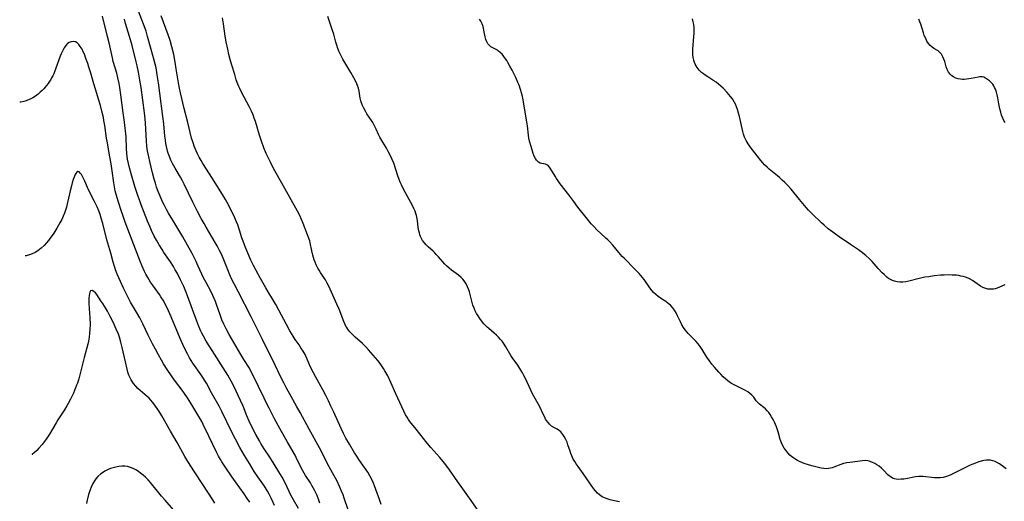
# Model space of a CAD drawing. Units: inches. Extents: x 2038775 to 2044251, y 216203 to 221578.
# Drawn here: x 2038829 to 2039061, y 219835 to 219948 of the extents above; entities that cross this region are included whole.
import ezdxf

# ---------------------------------------------------------------- set-up
doc = ezdxf.new("R2010")
doc.units = ezdxf.units.IN
doc.header["$MEASUREMENT"] = 0
doc.layers.add('c_20_T13S_R18E', color=120, linetype='Continuous')

msp = doc.modelspace()

# ---------------------------------------------------------------- linework, layer by layer
at = {"layer": 'c_20_T13S_R18E'}
for points, elevation in [([(2038882.95, 219834.47), (2038882.37, 219835.38), (2038881.64, 219836.43), (2038879.58, 219839.24), (2038878.77, 219840.4), (2038877.15, 219842.79), (2038876.38, 219843.99), (2038876.04, 219844.55), (2038875.61, 219845.32), (2038875.19, 219846.14), (2038874.26, 219848.08), (2038873.31, 219850), (2038872, 219852.77), (2038871.63, 219853.48), (2038870.97, 219854.68), (2038869.06, 219857.83), (2038868.28, 219859.06), (2038867.61, 219860.05), (2038867.05, 219860.84), (2038865.26, 219863.24), (2038864.52, 219864.26), (2038863.49, 219865.77), (2038862.65, 219867.1), (2038862.17, 219867.91), (2038861.47, 219869.15), (2038860.74, 219870.5), (2038860.06, 219871.8), (2038859.07, 219873.78), (2038857.78, 219876.48), (2038857.05, 219877.92), (2038856.31, 219879.22), (2038854.9, 219881.6), (2038854.55, 219882.23), (2038853.84, 219883.59), (2038853.2, 219884.9), (2038852.49, 219886.48), (2038851.77, 219888.18), (2038851.37, 219889.2), (2038851.18, 219889.74), (2038850.8, 219891), (2038850.24, 219893.12), (2038849.34, 219896.27), (2038848.36, 219900.13), (2038848, 219901.39), (2038847.72, 219902.2), (2038847.39, 219903.08), (2038847, 219904), (2038846.4, 219905.3), (2038845.08, 219907.92), (2038844.78, 219908.55), (2038844.12, 219910.06), (2038843.65, 219911.03), (2038843.32, 219911.62), (2038843.06, 219911.99), (2038842.82, 219912.25), (2038842.51, 219912.38), (2038842.21, 219912.21), (2038841.99, 219911.89), (2038841.77, 219911.46), (2038841.58, 219911), (2038841.4, 219910.47), (2038841.14, 219909.66), (2038840.96, 219909), (2038840.67, 219907.82), (2038840.13, 219905.37), (2038839.97, 219904.71), (2038839.77, 219903.98), (2038839.55, 219903.25), (2038839.31, 219902.53), (2038839.04, 219901.84), (2038838.67, 219901.04), (2038838.26, 219900.25), (2038837.56, 219899.04), (2038836.8, 219897.85), (2038836.44, 219897.32), (2038835.91, 219896.57), (2038835.58, 219896.14), (2038835.08, 219895.52), (2038834.54, 219894.94), (2038833.87, 219894.3), (2038833.05, 219893.68), (2038832.41, 219893.29), (2038831.75, 219892.97), (2038831.08, 219892.7), (2038830.32, 219892.5), (2038830.07, 219892.46)], 914), ([(2038874.75, 219834.28), (2038874.27, 219835.04), (2038871.91, 219838.67), (2038869.94, 219841.63), (2038868.36, 219844.06), (2038867.64, 219845.27), (2038865.83, 219848.55), (2038864.26, 219851.23), (2038862.21, 219854.83), (2038861.76, 219855.58), (2038861.29, 219856.32), (2038860.59, 219857.32), (2038860.05, 219858.03), (2038859.65, 219858.5), (2038859.23, 219858.95), (2038858.77, 219859.38), (2038857.13, 219860.8), (2038856.6, 219861.29), (2038856.1, 219861.81), (2038855.56, 219862.47), (2038855.02, 219863.29), (2038854.79, 219863.73), (2038854.51, 219864.4), (2038854.28, 219865.1), (2038854.07, 219865.82), (2038853.67, 219867.54), (2038852.95, 219870.88), (2038852.63, 219872.15), (2038852.27, 219873.31), (2038852.01, 219874.04), (2038851.52, 219875.26), (2038850.88, 219876.7), (2038850.04, 219878.37), (2038849.42, 219879.5), (2038848.76, 219880.64), (2038848.34, 219881.31), (2038847.92, 219881.94), (2038846.92, 219883.36), (2038846.6, 219883.76), (2038846.24, 219884.13), (2038845.84, 219884.33), (2038845.49, 219884.22), (2038845.31, 219883.93), (2038845.21, 219883.62), (2038845.12, 219883.19), (2038845.07, 219882.51), (2038845.06, 219881.32), (2038845.12, 219880.11), (2038845.28, 219877.87), (2038845.34, 219876.39), (2038845.32, 219875.17), (2038845.26, 219874.25), (2038845.15, 219873.33), (2038845, 219872.42), (2038844.83, 219871.68), (2038843.99, 219868.53), (2038843.2, 219865.43), (2038842.68, 219863.53), (2038842.36, 219862.51), (2038842.18, 219862.03), (2038841.95, 219861.42), (2038841.42, 219860.17), (2038840.75, 219858.78), (2038840.21, 219857.76), (2038839.9, 219857.19), (2038839.32, 219856.22), (2038837.79, 219853.86), (2038837.38, 219853.2), (2038835.82, 219850.54), (2038835.01, 219849.32), (2038834.55, 219848.68), (2038834.07, 219848.07), (2038833.3, 219847.17), (2038832.8, 219846.65), (2038832.29, 219846.15), (2038831.75, 219845.68), (2038831.73, 219845.66)], 912)]:
    msp.add_lwpolyline(points, dxfattribs=dict(at, elevation=elevation))
for points in [[(2038906.1, 219832.67, 922), (2038905.2, 219835.45, 922), (2038904.93, 219836.21, 922), (2038904.57, 219837.11, 922), (2038904.18, 219838.01, 922), (2038903.43, 219839.56, 922), (2038902.82, 219840.7, 922), (2038901.67, 219842.79, 922), (2038899.34, 219847.26, 922), (2038896.92, 219851.67, 922), (2038894.82, 219855.6, 922), (2038893.97, 219857.11, 922), (2038892.67, 219859.37, 922), (2038891.6, 219861.33, 922), (2038890.94, 219862.57, 922), (2038890.56, 219863.33, 922), (2038889.59, 219865.43, 922), (2038888.96, 219866.75, 922), (2038885.91, 219872.77, 922), (2038883.25, 219878.13, 922), (2038880.21, 219884.06, 922), (2038879.25, 219885.87, 922), (2038878.66, 219887.05, 922), (2038878.17, 219888.15, 922), (2038877.92, 219888.77, 922), (2038876.84, 219891.54, 922), (2038876.5, 219892.34, 922), (2038876.19, 219893.04, 922), (2038875.86, 219893.72, 922), (2038875.27, 219894.83, 922), (2038874.83, 219895.62, 922), (2038872.68, 219899.24, 922), (2038872.2, 219900.08, 922), (2038871.54, 219901.27, 922), (2038870.68, 219902.93, 922), (2038869.55, 219905.17, 922), (2038867.51, 219909.37, 922), (2038867.11, 219910.14, 922), (2038866.62, 219911.01, 922), (2038865.39, 219913.12, 922), (2038865.06, 219913.69, 922), (2038864.76, 219914.28, 922), (2038864.39, 219915.05, 922), (2038864.05, 219915.86, 922), (2038863.75, 219916.69, 922), (2038863.61, 219917.11, 922), (2038863.5, 219917.5, 922), (2038863.33, 219918.23, 922), (2038863.19, 219918.96, 922), (2038863.08, 219919.7, 922), (2038862.95, 219920.71, 922), (2038862.7, 219923.61, 922), (2038862.51, 219925.31, 922), (2038861.8, 219930.79, 922), (2038861.47, 219933.23, 922), (2038861.17, 219935.15, 922), (2038860.88, 219936.76, 922), (2038860.7, 219937.66, 922), (2038860.32, 219939.14, 922), (2038858.91, 219944.14, 922), (2038858.53, 219945.4, 922), (2038857.95, 219947.09, 922), (2038856.78, 219950.12, 922)], [(2038894.43, 219833.02, 918), (2038893.25, 219835.02, 918), (2038892.94, 219835.56, 918), (2038892.53, 219836.33, 918), (2038892.21, 219836.99, 918), (2038891.25, 219839.06, 918), (2038890.58, 219840.34, 918), (2038889.83, 219841.63, 918), (2038888.7, 219843.47, 918), (2038887.65, 219845.1, 918), (2038886.35, 219847.07, 918), (2038885.58, 219848.29, 918), (2038885.23, 219848.91, 918), (2038884.41, 219850.41, 918), (2038883.38, 219852.41, 918), (2038882.81, 219853.57, 918), (2038882.25, 219854.82, 918), (2038881.38, 219857.07, 918), (2038880.8, 219858.41, 918), (2038879.16, 219861.8, 918), (2038878.55, 219863.02, 918), (2038878.19, 219863.66, 918), (2038877.76, 219864.38, 918), (2038873.53, 219871.09, 918), (2038872.72, 219872.44, 918), (2038872.08, 219873.56, 918), (2038871.69, 219874.3, 918), (2038871.46, 219874.78, 918), (2038870.99, 219875.85, 918), (2038870.49, 219877.11, 918), (2038869.45, 219879.86, 918), (2038868.27, 219883.1, 918), (2038867.9, 219884.09, 918), (2038867.41, 219885.24, 918), (2038866.67, 219886.83, 918), (2038865.9, 219888.34, 918), (2038865.42, 219889.2, 918), (2038864.96, 219890, 918), (2038864.27, 219891.07, 918), (2038862.73, 219893.3, 918), (2038862.31, 219893.96, 918), (2038861.64, 219895.06, 918), (2038860.99, 219896.2, 918), (2038860.48, 219897.15, 918), (2038859.82, 219898.47, 918), (2038859.47, 219899.24, 918), (2038858.9, 219900.65, 918), (2038857.42, 219904.47, 918), (2038857.14, 219905.21, 918), (2038856.7, 219906.47, 918), (2038855.93, 219908.83, 918), (2038855.02, 219911.8, 918), (2038854.62, 219913.2, 918), (2038854.38, 219914.23, 918), (2038854.2, 219915.26, 918), (2038854.04, 219916.62, 918), (2038853.96, 219917.76, 918), (2038853.83, 219920.53, 918), (2038853.72, 219921.91, 918), (2038853.65, 219922.59, 918), (2038853.47, 219924.01, 918), (2038853.14, 219926.2, 918), (2038852.62, 219930.42, 918), (2038852.37, 219932.14, 918), (2038852.2, 219933.07, 918), (2038851.92, 219934.39, 918), (2038851.63, 219935.51, 918), (2038850.83, 219938.26, 918), (2038850.61, 219939.15, 918), (2038849.82, 219942.65, 918), (2038849.46, 219944.16, 918), (2038848.25, 219948.91, 918)], [(2038899.48, 219834.28, 920), (2038899.21, 219834.99, 920), (2038898.78, 219836.03, 920), (2038898.17, 219837.3, 920), (2038897.58, 219838.39, 920), (2038897.21, 219839.03, 920), (2038896.1, 219840.8, 920), (2038895.46, 219841.86, 920), (2038894.93, 219842.86, 920), (2038893.89, 219845.04, 920), (2038893.63, 219845.54, 920), (2038893.2, 219846.32, 920), (2038891.77, 219848.74, 920), (2038891.13, 219849.86, 920), (2038890.03, 219851.84, 920), (2038888.79, 219854.15, 920), (2038887.48, 219856.62, 920), (2038886.9, 219857.78, 920), (2038886.32, 219858.99, 920), (2038885.04, 219861.76, 920), (2038883.94, 219864, 920), (2038883.31, 219865.2, 920), (2038882.85, 219866.01, 920), (2038881.52, 219868.12, 920), (2038880.83, 219869.24, 920), (2038878.1, 219873.98, 920), (2038877.37, 219875.3, 920), (2038876.84, 219876.4, 920), (2038876.41, 219877.42, 920), (2038875.97, 219878.64, 920), (2038875.15, 219881.06, 920), (2038874.87, 219881.78, 920), (2038874.58, 219882.47, 920), (2038874.28, 219883.15, 920), (2038873.86, 219884, 920), (2038872.65, 219886.21, 920), (2038872.07, 219887.33, 920), (2038870.84, 219890.08, 920), (2038870.33, 219891.15, 920), (2038869.36, 219893.01, 920), (2038867.18, 219896.99, 920), (2038866.25, 219898.57, 920), (2038864.82, 219900.86, 920), (2038863.82, 219902.57, 920), (2038863.43, 219903.28, 920), (2038862.78, 219904.53, 920), (2038862.43, 219905.23, 920), (2038861.84, 219906.54, 920), (2038861.4, 219907.64, 920), (2038861.02, 219908.69, 920), (2038860.72, 219909.6, 920), (2038860.45, 219910.52, 920), (2038860.05, 219912.06, 920), (2038859.41, 219914.71, 920), (2038859.15, 219915.83, 920), (2038858.89, 219917.2, 920), (2038858.74, 219918.3, 920), (2038858.61, 219919.6, 920), (2038858.37, 219923.7, 920), (2038858.29, 219924.74, 920), (2038858.14, 219926.15, 920), (2038857.35, 219932.17, 920), (2038857.09, 219933.9, 920), (2038856.76, 219935.72, 920), (2038856.44, 219937.25, 920), (2038856.22, 219938.16, 920), (2038855.25, 219942.04, 920), (2038854.66, 219944.12, 920), (2038853.72, 219947.19, 920), (2038853.43, 219948.19, 920)], [(2038913.88, 219833.96, 924), (2038913.46, 219835.1, 924), (2038912.66, 219837.47, 924), (2038912.34, 219838.37, 924), (2038912.1, 219838.97, 924), (2038911.75, 219839.71, 924), (2038911.2, 219840.73, 924), (2038910.71, 219841.54, 924), (2038910.36, 219842.08, 924), (2038909.95, 219842.69, 924), (2038908.63, 219844.57, 924), (2038908.14, 219845.31, 924), (2038907.63, 219846.13, 924), (2038906.42, 219848.15, 924), (2038905.6, 219849.55, 924), (2038905.01, 219850.66, 924), (2038904.43, 219851.87, 924), (2038902.74, 219855.67, 924), (2038902.07, 219857.13, 924), (2038901.5, 219858.33, 924), (2038900.87, 219859.57, 924), (2038900.15, 219860.91, 924), (2038898.47, 219863.94, 924), (2038897.93, 219864.95, 924), (2038897.28, 219866.27, 924), (2038896.48, 219868.13, 924), (2038895.96, 219869.24, 924), (2038895.51, 219870.06, 924), (2038895.01, 219870.86, 924), (2038894.58, 219871.51, 924), (2038893.65, 219872.82, 924), (2038893.15, 219873.58, 924), (2038892.4, 219874.81, 924), (2038891.57, 219876.32, 924), (2038889.81, 219879.69, 924), (2038889.06, 219881.06, 924), (2038888.4, 219882.2, 924), (2038887.29, 219884.01, 924), (2038886.75, 219884.93, 924), (2038885.47, 219887.18, 924), (2038884.45, 219889.03, 924), (2038883.81, 219890.26, 924), (2038883.23, 219891.47, 924), (2038881.93, 219894.49, 924), (2038881.7, 219895.07, 924), (2038881.37, 219895.95, 924), (2038881.11, 219896.74, 924), (2038880.56, 219898.51, 924), (2038880.11, 219899.76, 924), (2038879.75, 219900.64, 924), (2038879.4, 219901.43, 924), (2038878.1, 219904.17, 924), (2038877.64, 219905.04, 924), (2038877.2, 219905.79, 924), (2038876.75, 219906.54, 924), (2038874.16, 219910.68, 924), (2038871.92, 219914.23, 924), (2038871.51, 219914.92, 924), (2038871.05, 219915.75, 924), (2038870.67, 219916.5, 924), (2038870.31, 219917.26, 924), (2038869.89, 219918.29, 924), (2038869.68, 219918.85, 924), (2038869.51, 219919.38, 924), (2038869.27, 219920.21, 924), (2038868.4, 219923.92, 924), (2038867.51, 219927.2, 924), (2038866.61, 219930.86, 924), (2038866.37, 219931.98, 924), (2038866.15, 219933.24, 924), (2038865.66, 219936.57, 924), (2038865.41, 219938.14, 924), (2038865.05, 219939.93, 924), (2038864.61, 219941.73, 924), (2038864.18, 219943.19, 924), (2038863.72, 219944.56, 924), (2038862.08, 219949.03, 924)], [(2038929.97, 219842.09, 926), (2038928.86, 219843.6, 926), (2038928.4, 219844.18, 926), (2038927.68, 219845.03, 926), (2038925.6, 219847.34, 926), (2038924.72, 219848.36, 926), (2038923.84, 219849.46, 926), (2038922.15, 219851.67, 926), (2038920.67, 219853.51, 926), (2038920.33, 219853.98, 926), (2038919.98, 219854.5, 926), (2038919.65, 219855.04, 926), (2038919.2, 219855.92, 926), (2038917.32, 219860.03, 926), (2038916.17, 219862.65, 926), (2038915.42, 219864.22, 926), (2038914.77, 219865.42, 926), (2038914.44, 219865.96, 926), (2038914.12, 219866.45, 926), (2038913.61, 219867.15, 926), (2038913.07, 219867.84, 926), (2038910.89, 219870.4, 926), (2038910.28, 219871.06, 926), (2038909.87, 219871.47, 926), (2038909.45, 219871.87, 926), (2038907.8, 219873.32, 926), (2038907.04, 219874.04, 926), (2038906.52, 219874.6, 926), (2038906.05, 219875.2, 926), (2038905.77, 219875.61, 926), (2038905.59, 219875.92, 926), (2038905.32, 219876.48, 926), (2038905.06, 219877.05, 926), (2038903.97, 219879.92, 926), (2038903.48, 219881.08, 926), (2038901.53, 219885.35, 926), (2038901.17, 219886.07, 926), (2038900.74, 219886.86, 926), (2038900.42, 219887.36, 926), (2038899.61, 219888.59, 926), (2038899.29, 219889.1, 926), (2038898.99, 219889.61, 926), (2038898.58, 219890.39, 926), (2038898.33, 219890.97, 926), (2038898.11, 219891.55, 926), (2038897.92, 219892.12, 926), (2038897.78, 219892.64, 926), (2038897.55, 219893.64, 926), (2038897.19, 219895.53, 926), (2038897.08, 219896, 926), (2038896.94, 219896.46, 926), (2038896.58, 219897.45, 926), (2038895.5, 219900.15, 926), (2038895.15, 219901.03, 926), (2038894.71, 219902.03, 926), (2038894.2, 219903.03, 926), (2038893.81, 219903.75, 926), (2038890.47, 219909.58, 926), (2038888.82, 219912.54, 926), (2038888.23, 219913.68, 926), (2038887.8, 219914.54, 926), (2038886.84, 219916.59, 926), (2038886.28, 219917.95, 926), (2038885.72, 219919.49, 926), (2038885.25, 219920.93, 926), (2038884.29, 219924.11, 926), (2038884.02, 219924.92, 926), (2038883.73, 219925.71, 926), (2038883.39, 219926.53, 926), (2038883.13, 219927.07, 926), (2038882.82, 219927.68, 926), (2038881.12, 219930.89, 926), (2038880.6, 219931.91, 926), (2038880.39, 219932.36, 926), (2038880.15, 219932.93, 926), (2038879.78, 219933.97, 926), (2038879.4, 219935.17, 926), (2038878.72, 219937.41, 926), (2038878.44, 219938.41, 926), (2038878.06, 219939.87, 926), (2038877.76, 219941.14, 926), (2038877.37, 219942.93, 926), (2038877.15, 219944.19, 926), (2038876.79, 219947.13, 926), (2038876.57, 219948.51, 926)], [(2038969.98, 219834.56, 928), (2038968.41, 219834.87, 928), (2038967.78, 219835.02, 928), (2038967.08, 219835.24, 928), (2038966.49, 219835.48, 928), (2038965.92, 219835.78, 928), (2038965.28, 219836.23, 928), (2038964.82, 219836.64, 928), (2038964.34, 219837.15, 928), (2038963.88, 219837.71, 928), (2038963.13, 219838.7, 928), (2038961.42, 219841.23, 928), (2038960.23, 219842.87, 928), (2038959.78, 219843.52, 928), (2038959.44, 219844.07, 928), (2038959.12, 219844.63, 928), (2038958.74, 219845.43, 928), (2038958.53, 219845.97, 928), (2038958.34, 219846.52, 928), (2038957.86, 219848.02, 928), (2038957.64, 219848.64, 928), (2038957.38, 219849.23, 928), (2038956.99, 219849.98, 928), (2038956.67, 219850.46, 928), (2038956.43, 219850.76, 928), (2038956.17, 219851.04, 928), (2038955.9, 219851.28, 928), (2038955.32, 219851.66, 928), (2038954.71, 219851.98, 928), (2038954.02, 219852.41, 928), (2038953.53, 219852.83, 928), (2038953.17, 219853.24, 928), (2038952.84, 219853.69, 928), (2038952.6, 219854.07, 928), (2038952.38, 219854.47, 928), (2038952.09, 219855.05, 928), (2038951.21, 219856.93, 928), (2038950.82, 219857.68, 928), (2038949.81, 219859.49, 928), (2038949.39, 219860.29, 928), (2038949.1, 219860.88, 928), (2038947.83, 219863.63, 928), (2038947.49, 219864.31, 928), (2038947.12, 219864.97, 928), (2038946.78, 219865.55, 928), (2038946.02, 219866.75, 928), (2038944.76, 219868.57, 928), (2038944.44, 219869.06, 928), (2038943.26, 219871.03, 928), (2038942.71, 219871.9, 928), (2038942.37, 219872.37, 928), (2038942, 219872.83, 928), (2038941.53, 219873.35, 928), (2038941.03, 219873.85, 928), (2038940.5, 219874.31, 928), (2038939.21, 219875.4, 928), (2038938.86, 219875.72, 928), (2038938.08, 219876.5, 928), (2038937.49, 219877.2, 928), (2038937.08, 219877.78, 928), (2038936.69, 219878.37, 928), (2038936.36, 219878.94, 928), (2038936.05, 219879.56, 928), (2038935.77, 219880.19, 928), (2038935.5, 219880.9, 928), (2038935.21, 219881.82, 928), (2038934.64, 219884.03, 928), (2038934.49, 219884.5, 928), (2038934.22, 219885.21, 928), (2038933.89, 219885.88, 928), (2038933.41, 219886.63, 928), (2038933.08, 219887.04, 928), (2038932.72, 219887.42, 928), (2038932.09, 219887.97, 928), (2038931.56, 219888.37, 928), (2038930.43, 219889.16, 928), (2038929.89, 219889.58, 928), (2038929.27, 219890.14, 928), (2038928.9, 219890.51, 928), (2038928.39, 219891.07, 928), (2038927.38, 219892.24, 928), (2038926.87, 219892.81, 928), (2038926.49, 219893.22, 928), (2038926.09, 219893.61, 928), (2038924.98, 219894.62, 928), (2038924.48, 219895.11, 928), (2038924.01, 219895.62, 928), (2038923.64, 219896.12, 928), (2038923.36, 219896.61, 928), (2038923.17, 219897.02, 928), (2038923.01, 219897.46, 928), (2038922.87, 219897.92, 928), (2038922.76, 219898.39, 928), (2038922.61, 219899.19, 928), (2038922.4, 219900.81, 928), (2038922.27, 219901.57, 928), (2038922.19, 219901.97, 928), (2038922.04, 219902.48, 928), (2038921.86, 219902.99, 928), (2038921.59, 219903.65, 928), (2038921.25, 219904.37, 928), (2038920.88, 219905.08, 928), (2038919.63, 219907.31, 928), (2038919.14, 219908.23, 928), (2038918.64, 219909.24, 928), (2038918.36, 219909.87, 928), (2038918.09, 219910.5, 928), (2038917.77, 219911.36, 928), (2038916.83, 219914.3, 928), (2038916.49, 219915.18, 928), (2038916.1, 219916.05, 928), (2038915.57, 219917.05, 928), (2038915.12, 219917.84, 928), (2038913.8, 219920.02, 928), (2038913.55, 219920.47, 928), (2038913.27, 219921.05, 928), (2038912.69, 219922.35, 928), (2038912.41, 219922.95, 928), (2038912.16, 219923.42, 928), (2038911.89, 219923.88, 928), (2038911.6, 219924.33, 928), (2038910.51, 219925.96, 928), (2038910.25, 219926.39, 928), (2038909.78, 219927.28, 928), (2038909.43, 219928.08, 928), (2038909.11, 219929.01, 928), (2038908.96, 219929.66, 928), (2038908.68, 219931.29, 928), (2038908.51, 219932, 928), (2038908.3, 219932.63, 928), (2038907.98, 219933.37, 928), (2038907.45, 219934.4, 928), (2038906.72, 219935.7, 928), (2038904.87, 219938.83, 928), (2038904.47, 219939.56, 928), (2038903.99, 219940.57, 928), (2038903.7, 219941.3, 928), (2038903.44, 219942.09, 928), (2038903.23, 219942.79, 928), (2038902.71, 219944.67, 928), (2038902.43, 219945.59, 928), (2038901.33, 219948.89, 928)], [(2039060.98, 219842.31, 930), (2039059.41, 219843.49, 930), (2039059.01, 219843.75, 930), (2039058.4, 219844.08, 930), (2039057.89, 219844.25, 930), (2039057.34, 219844.35, 930), (2039056.9, 219844.37, 930), (2039056.35, 219844.35, 930), (2039055.79, 219844.28, 930), (2039055.43, 219844.21, 930), (2039054.58, 219843.98, 930), (2039053.78, 219843.7, 930), (2039053.17, 219843.46, 930), (2039052.56, 219843.2, 930), (2039051.79, 219842.84, 930), (2039050.2, 219842.06, 930), (2039048.76, 219841.32, 930), (2039047.97, 219840.93, 930), (2039047.48, 219840.72, 930), (2039047, 219840.54, 930), (2039046.21, 219840.32, 930), (2039045.45, 219840.22, 930), (2039044.8, 219840.21, 930), (2039044.15, 219840.23, 930), (2039043.42, 219840.3, 930), (2039042.14, 219840.46, 930), (2039041.38, 219840.52, 930), (2039040.92, 219840.53, 930), (2039040.47, 219840.52, 930), (2039039.7, 219840.43, 930), (2039037.38, 219839.99, 930), (2039036.92, 219839.93, 930), (2039036.29, 219839.87, 930), (2039035.68, 219839.86, 930), (2039035.11, 219839.91, 930), (2039034.7, 219840, 930), (2039034.27, 219840.17, 930), (2039033.7, 219840.51, 930), (2039033.18, 219840.95, 930), (2039032.23, 219841.95, 930), (2039031.67, 219842.48, 930), (2039031.09, 219842.94, 930), (2039030.59, 219843.27, 930), (2039030.07, 219843.58, 930), (2039029.42, 219843.91, 930), (2039028.75, 219844.16, 930), (2039028.42, 219844.23, 930), (2039027.89, 219844.28, 930), (2039027.17, 219844.25, 930), (2039024.25, 219843.86, 930), (2039023.52, 219843.75, 930), (2039022.73, 219843.57, 930), (2039022.08, 219843.36, 930), (2039020.48, 219842.7, 930), (2039020.09, 219842.57, 930), (2039019.68, 219842.47, 930), (2039019.19, 219842.4, 930), (2039018.7, 219842.37, 930), (2039018.07, 219842.41, 930), (2039017.44, 219842.5, 930), (2039016.19, 219842.78, 930), (2039015.3, 219843.02, 930), (2039014.48, 219843.26, 930), (2039013.43, 219843.63, 930), (2039012.9, 219843.85, 930), (2039012.38, 219844.08, 930), (2039011.93, 219844.3, 930), (2039011.5, 219844.54, 930), (2039010.78, 219845.01, 930), (2039010.47, 219845.25, 930), (2039010.12, 219845.55, 930), (2039009.59, 219846.1, 930), (2039009.12, 219846.7, 930), (2039008.77, 219847.23, 930), (2039008.45, 219847.78, 930), (2039008.13, 219848.47, 930), (2039007.85, 219849.25, 930), (2039007.32, 219851.06, 930), (2039007.1, 219851.76, 930), (2039006.94, 219852.2, 930), (2039006.7, 219852.79, 930), (2039006.45, 219853.35, 930), (2039006.13, 219853.99, 930), (2039005.8, 219854.57, 930), (2039005.45, 219855.12, 930), (2039005.12, 219855.59, 930), (2039004.78, 219856.02, 930), (2039004.38, 219856.44, 930), (2039004, 219856.79, 930), (2039002.97, 219857.59, 930), (2039002.52, 219857.99, 930), (2039002.2, 219858.38, 930), (2039001.6, 219859.21, 930), (2039001.15, 219859.72, 930), (2039000.69, 219860.11, 930), (2039000.2, 219860.45, 930), (2038999.68, 219860.75, 930), (2038998.72, 219861.25, 930), (2038996.84, 219862.18, 930), (2038996.37, 219862.45, 930), (2038995.9, 219862.74, 930), (2038995.39, 219863.13, 930), (2038995.04, 219863.42, 930), (2038994.42, 219864, 930), (2038993.81, 219864.61, 930), (2038993.38, 219865.08, 930), (2038992.38, 219866.25, 930), (2038991.74, 219867.02, 930), (2038991.16, 219867.78, 930), (2038990.58, 219868.61, 930), (2038989.46, 219870.42, 930), (2038988.95, 219871.18, 930), (2038988.53, 219871.74, 930), (2038987.96, 219872.42, 930), (2038987.36, 219873.05, 930), (2038986.19, 219874.23, 930), (2038985.86, 219874.6, 930), (2038985.45, 219875.09, 930), (2038985.09, 219875.61, 930), (2038984.7, 219876.25, 930), (2038984.33, 219876.97, 930), (2038983.68, 219878.36, 930), (2038983.33, 219879.07, 930), (2038982.94, 219879.74, 930), (2038982.49, 219880.36, 930), (2038982, 219880.85, 930), (2038981.45, 219881.29, 930), (2038980.86, 219881.71, 930), (2038979.91, 219882.35, 930), (2038979.08, 219882.95, 930), (2038978.53, 219883.4, 930), (2038978.02, 219883.89, 930), (2038977.66, 219884.29, 930), (2038977.15, 219884.95, 930), (2038975.8, 219886.89, 930), (2038975.42, 219887.37, 930), (2038974.61, 219888.32, 930), (2038974.18, 219888.79, 930), (2038973.6, 219889.38, 930), (2038971.06, 219891.92, 930), (2038970.65, 219892.35, 930), (2038969.86, 219893.26, 930), (2038968.43, 219895.01, 930), (2038967.74, 219895.79, 930), (2038967.28, 219896.24, 930), (2038966.81, 219896.69, 930), (2038965.5, 219897.86, 930), (2038964.77, 219898.55, 930), (2038963.92, 219899.39, 930), (2038963.32, 219900.05, 930), (2038962.43, 219901.14, 930), (2038960.22, 219903.97, 930), (2038959.23, 219905.27, 930), (2038958.03, 219906.89, 930), (2038956.02, 219909.48, 930), (2038955.52, 219910.19, 930), (2038955.17, 219910.71, 930), (2038954.85, 219911.22, 930), (2038953.86, 219912.91, 930), (2038953.5, 219913.4, 930), (2038953.17, 219913.74, 930), (2038952.91, 219913.93, 930), (2038952.54, 219914.08, 930), (2038951.61, 219914.26, 930), (2038951.33, 219914.33, 930), (2038950.89, 219914.54, 930), (2038950.44, 219915, 930), (2038950.19, 219915.39, 930), (2038949.92, 219915.97, 930), (2038949.68, 219916.63, 930), (2038949.17, 219918.28, 930), (2038948.84, 219919.47, 930), (2038948.67, 219920.21, 930), (2038948.56, 219920.92, 930), (2038948.31, 219923.1, 930), (2038948.17, 219924.03, 930), (2038947.48, 219928.23, 930), (2038947.3, 219929.22, 930), (2038947.13, 219930.05, 930), (2038946.93, 219930.88, 930), (2038946.7, 219931.69, 930), (2038946.35, 219932.69, 930), (2038946.09, 219933.32, 930), (2038945.56, 219934.5, 930), (2038945.2, 219935.24, 930), (2038944.7, 219936.23, 930), (2038944.19, 219937.18, 930), (2038943.71, 219938.04, 930), (2038943.44, 219938.49, 930), (2038943.16, 219938.92, 930), (2038942.78, 219939.46, 930), (2038942.36, 219939.95, 930), (2038941.92, 219940.4, 930), (2038941.52, 219940.72, 930), (2038941.24, 219940.91, 930), (2038940.76, 219941.2, 930), (2038939.73, 219941.73, 930), (2038939.29, 219942.07, 930), (2038938.99, 219942.42, 930), (2038938.73, 219942.9, 930), (2038938.53, 219943.46, 930), (2038938.37, 219944.06, 930), (2038938.08, 219945.64, 930), (2038937.98, 219946.09, 930), (2038937.86, 219946.53, 930), (2038937.63, 219947.12, 930), (2038937.31, 219947.74, 930), (2038937.01, 219948.23, 930)], [(2039060.72, 219885.67, 932), (2039059.47, 219885.1, 932), (2039058.87, 219884.87, 932), (2039058.46, 219884.75, 932), (2039058.05, 219884.67, 932), (2039057.3, 219884.63, 932), (2039056.69, 219884.68, 932), (2039055.97, 219884.87, 932), (2039055.5, 219885.07, 932), (2039054.94, 219885.39, 932), (2039053.61, 219886.33, 932), (2039053.09, 219886.68, 932), (2039052.54, 219886.99, 932), (2039052.06, 219887.22, 932), (2039051.44, 219887.45, 932), (2039050.91, 219887.61, 932), (2039050.36, 219887.74, 932), (2039049.85, 219887.84, 932), (2039049.32, 219887.91, 932), (2039048.3, 219887.98, 932), (2039047.38, 219888, 932), (2039046.41, 219887.97, 932), (2039045.52, 219887.91, 932), (2039044.07, 219887.76, 932), (2039042.82, 219887.59, 932), (2039041.87, 219887.44, 932), (2039040.51, 219887.16, 932), (2039038.13, 219886.56, 932), (2039037.36, 219886.41, 932), (2039036.7, 219886.33, 932), (2039035.98, 219886.31, 932), (2039035.33, 219886.37, 932), (2039034.71, 219886.5, 932), (2039034.24, 219886.67, 932), (2039033.79, 219886.9, 932), (2039033.34, 219887.19, 932), (2039032.91, 219887.51, 932), (2039032.27, 219888.09, 932), (2039031.86, 219888.49, 932), (2039030.89, 219889.55, 932), (2039029.47, 219891.14, 932), (2039028.82, 219891.8, 932), (2039027.95, 219892.59, 932), (2039026.87, 219893.45, 932), (2039026.27, 219893.89, 932), (2039025.34, 219894.53, 932), (2039024.37, 219895.17, 932), (2039021.69, 219896.96, 932), (2039020.81, 219897.58, 932), (2039020.18, 219898.04, 932), (2039019.13, 219898.87, 932), (2039018.15, 219899.72, 932), (2039017.54, 219900.27, 932), (2039015.42, 219902.28, 932), (2039014.5, 219903.22, 932), (2039013.91, 219903.9, 932), (2039012.33, 219905.78, 932), (2039010.37, 219908.21, 932), (2039009.53, 219909.14, 932), (2039008.95, 219909.73, 932), (2039008.31, 219910.34, 932), (2039007.65, 219910.94, 932), (2039007.18, 219911.34, 932), (2039005.23, 219912.94, 932), (2039004.72, 219913.39, 932), (2039004.15, 219913.96, 932), (2039003.76, 219914.38, 932), (2039003.26, 219914.97, 932), (2039002.38, 219916.06, 932), (2039000.79, 219918.16, 932), (2039000.29, 219918.89, 932), (2038999.84, 219919.66, 932), (2038999.45, 219920.47, 932), (2038999.21, 219921.13, 932), (2038999.02, 219921.81, 932), (2038998.85, 219922.51, 932), (2038998.24, 219925.27, 932), (2038998.02, 219926.1, 932), (2038997.75, 219926.98, 932), (2038997.52, 219927.62, 932), (2038997.26, 219928.24, 932), (2038996.98, 219928.79, 932), (2038996.58, 219929.43, 932), (2038996.14, 219930.04, 932), (2038995.75, 219930.51, 932), (2038995.35, 219930.97, 932), (2038994.4, 219931.96, 932), (2038993.85, 219932.48, 932), (2038993.28, 219932.96, 932), (2038992.74, 219933.36, 932), (2038992.19, 219933.73, 932), (2038990.79, 219934.61, 932), (2038990.12, 219935.06, 932), (2038989.77, 219935.32, 932), (2038989.32, 219935.69, 932), (2038988.77, 219936.25, 932), (2038988.29, 219936.87, 932), (2038988.03, 219937.26, 932), (2038987.81, 219937.66, 932), (2038987.63, 219938.05, 932), (2038987.46, 219938.55, 932), (2038987.33, 219939.22, 932), (2038987.26, 219939.91, 932), (2038987.26, 219940.63, 932), (2038987.28, 219941.19, 932), (2038987.51, 219944.12, 932), (2038987.55, 219944.84, 932), (2038987.56, 219945.59, 932), (2038987.54, 219946.3, 932), (2038987.46, 219947, 932), (2038987.34, 219947.64, 932), (2038987.17, 219948.27, 932)], [(2039060.77, 219923.93, 934), (2039060.48, 219924.38, 934), (2039060.23, 219924.9, 934), (2039059.94, 219925.65, 934), (2039059.74, 219926.29, 934), (2039059.53, 219927.13, 934), (2039059.29, 219928.31, 934), (2039059.03, 219929.71, 934), (2039058.89, 219930.4, 934), (2039058.72, 219931.06, 934), (2039058.5, 219931.71, 934), (2039058.3, 219932.14, 934), (2039058.09, 219932.53, 934), (2039057.85, 219932.89, 934), (2039057.49, 219933.3, 934), (2039057.1, 219933.67, 934), (2039056.65, 219934.05, 934), (2039056.18, 219934.37, 934), (2039055.79, 219934.55, 934), (2039055.33, 219934.65, 934), (2039054.82, 219934.65, 934), (2039054.49, 219934.6, 934), (2039052.78, 219934.25, 934), (2039051.71, 219934.09, 934), (2039051.13, 219934.05, 934), (2039050.77, 219934.05, 934), (2039050.23, 219934.08, 934), (2039049.7, 219934.17, 934), (2039049.13, 219934.34, 934), (2039048.61, 219934.61, 934), (2039048.19, 219934.91, 934), (2039047.81, 219935.28, 934), (2039047.46, 219935.76, 934), (2039047.16, 219936.35, 934), (2039046.92, 219936.99, 934), (2039046.55, 219938.25, 934), (2039046.36, 219938.83, 934), (2039046.14, 219939.37, 934), (2039045.82, 219939.95, 934), (2039045.51, 219940.32, 934), (2039045.28, 219940.53, 934), (2039044.98, 219940.75, 934), (2039043.98, 219941.35, 934), (2039043.48, 219941.71, 934), (2039043.11, 219942.05, 934), (2039042.72, 219942.52, 934), (2039042.36, 219943.07, 934), (2039041.99, 219943.8, 934), (2039041.75, 219944.39, 934), (2039041.53, 219945.03, 934), (2039040.92, 219947.02, 934), (2039040.71, 219947.62, 934), (2039040.45, 219948.26, 934)], [(2038888.81, 219833.68, 916), (2038888.07, 219835.29, 916), (2038887.52, 219836.39, 916), (2038887.12, 219837.1, 916), (2038886.41, 219838.23, 916), (2038884.88, 219840.43, 916), (2038884.01, 219841.75, 916), (2038882.85, 219843.6, 916), (2038881.74, 219845.45, 916), (2038880.64, 219847.38, 916), (2038879.6, 219849.31, 916), (2038878.67, 219851.17, 916), (2038876.35, 219855.85, 916), (2038875.71, 219857.09, 916), (2038873.96, 219860.25, 916), (2038872.75, 219862.48, 916), (2038872.33, 219863.2, 916), (2038871.67, 219864.22, 916), (2038869.56, 219867.26, 916), (2038868.8, 219868.47, 916), (2038868.37, 219869.24, 916), (2038867.74, 219870.43, 916), (2038867.19, 219871.59, 916), (2038866.58, 219873.01, 916), (2038864.46, 219878.14, 916), (2038863.83, 219879.55, 916), (2038863.11, 219881.04, 916), (2038862.54, 219882.07, 916), (2038862.05, 219882.88, 916), (2038861.69, 219883.43, 916), (2038861.31, 219883.97, 916), (2038860.03, 219885.7, 916), (2038859.61, 219886.29, 916), (2038859.26, 219886.82, 916), (2038858.94, 219887.36, 916), (2038858.48, 219888.18, 916), (2038858.17, 219888.81, 916), (2038857.59, 219890.08, 916), (2038857.2, 219891.04, 916), (2038855.3, 219896.12, 916), (2038853.65, 219900.39, 916), (2038853.2, 219901.64, 916), (2038852.61, 219903.39, 916), (2038852.19, 219904.67, 916), (2038851.74, 219906.13, 916), (2038851.44, 219907.24, 916), (2038851.3, 219907.82, 916), (2038851.12, 219908.73, 916), (2038850.97, 219909.69, 916), (2038850.57, 219912.52, 916), (2038850.31, 219914.15, 916), (2038850.02, 219915.84, 916), (2038849.36, 219919.48, 916), (2038849.24, 219920.21, 916), (2038848.84, 219923.16, 916), (2038848.62, 219924.37, 916), (2038848.48, 219925.05, 916), (2038848.13, 219926.53, 916), (2038847.8, 219927.87, 916), (2038847.43, 219929.15, 916), (2038846.6, 219931.73, 916), (2038846.22, 219933.02, 916), (2038845.52, 219935.52, 916), (2038845.09, 219936.94, 916), (2038844.81, 219937.79, 916), (2038844.38, 219938.99, 916), (2038844.01, 219939.95, 916), (2038843.74, 219940.56, 916), (2038843.46, 219941.13, 916), (2038843.05, 219941.82, 916), (2038842.71, 219942.26, 916), (2038842.33, 219942.62, 916), (2038841.89, 219942.87, 916), (2038841.41, 219942.96, 916), (2038840.92, 219942.91, 916), (2038840.44, 219942.72, 916), (2038840.06, 219942.46, 916), (2038839.64, 219942.03, 916), (2038839.27, 219941.5, 916), (2038839, 219941.02, 916), (2038838.78, 219940.57, 916), (2038838.57, 219940.1, 916), (2038838.33, 219939.48, 916), (2038837.33, 219936.71, 916), (2038836.8, 219935.39, 916), (2038836.58, 219934.91, 916), (2038836.31, 219934.39, 916), (2038836.02, 219933.89, 916), (2038835.75, 219933.46, 916), (2038835.46, 219933.05, 916), (2038835.13, 219932.62, 916), (2038834.45, 219931.83, 916), (2038834.1, 219931.46, 916), (2038833.64, 219931.01, 916), (2038833.16, 219930.6, 916), (2038832.5, 219930.11, 916), (2038831.9, 219929.74, 916), (2038831.29, 219929.41, 916), (2038830.63, 219929.13, 916), (2038830.32, 219929.02, 916), (2038829.75, 219928.84, 916), (2038829.04, 219928.69, 916), (2038828.79, 219928.65, 916)], [(2038865.03, 219832.71, 910), (2038863.01, 219834.93, 910), (2038862.14, 219835.92, 910), (2038861.22, 219837.06, 910), (2038859.85, 219838.83, 910), (2038859.59, 219839.15, 910), (2038859.02, 219839.78, 910), (2038858.42, 219840.38, 910), (2038857.85, 219840.88, 910), (2038857.26, 219841.35, 910), (2038856.83, 219841.67, 910), (2038856.26, 219842.03, 910), (2038855.69, 219842.35, 910), (2038855.1, 219842.61, 910), (2038854.65, 219842.76, 910), (2038854.19, 219842.86, 910), (2038853.5, 219842.95, 910), (2038852.8, 219842.94, 910), (2038852.09, 219842.88, 910), (2038851.39, 219842.75, 910), (2038850.79, 219842.61, 910), (2038850.2, 219842.42, 910), (2038849.62, 219842.18, 910), (2038848.81, 219841.78, 910), (2038848.25, 219841.43, 910), (2038847.87, 219841.15, 910), (2038847.21, 219840.54, 910), (2038846.7, 219839.95, 910), (2038846.4, 219839.52, 910), (2038846.01, 219838.86, 910), (2038845.63, 219838.04, 910), (2038845.36, 219837.36, 910), (2038845.02, 219836.27, 910), (2038844.69, 219834.94, 910), (2038844.52, 219834.15, 910)], [(2038936.71, 219832.55, 926), (2038934.66, 219835.4, 926), (2038931.93, 219839.24, 926), (2038929.97, 219842.09, 926)]]:
    msp.add_polyline3d(points, dxfattribs=at)

doc.saveas('drawing.dxf')
